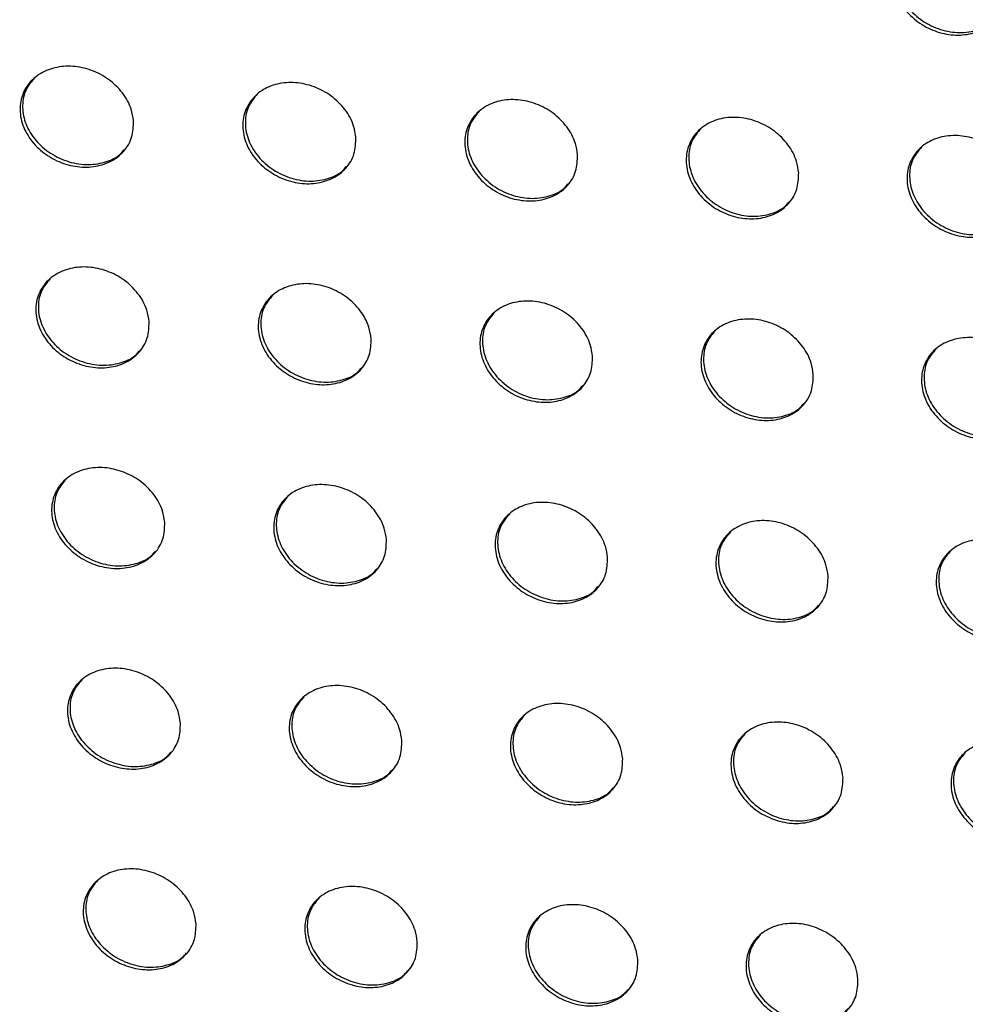
# Model space of a CAD drawing. Units: millimetres. Extents: x -396 to 308, y -584 to 568.
# Drawn here: x -87 to -62, y 142 to 168 of the extents above; entities that cross this region are included whole.
import ezdxf

# ---------------------------------------------------------------- set-up
doc = ezdxf.new("R2010")
doc.units = ezdxf.units.MM

msp = doc.modelspace()

# ---------------------------------------------------------------- linework, layer by layer
at = {"color": 7, "linetype": 'Continuous', "lineweight": 25}
for points, knots in [([(-61.358, 168.591), (-61.364, 168.444), (-61.376, 168.149), (-61.601, 167.774), (-61.952, 167.506), (-62.399, 167.374), (-62.887, 167.39), (-63.369, 167.549), (-63.793, 167.838), (-64.114, 168.228), (-64.289, 168.678), (-64.293, 169.135), (-64.124, 169.541), (-63.808, 169.848), (-63.385, 170.024), (-62.905, 170.055), (-62.416, 169.94), (-61.967, 169.689), (-61.612, 169.326), (-61.408, 168.939), (-61.372, 168.689), (-61.358, 168.591)], [0, 0, 0, 0, 0.053963, 0.107955, 0.161206, 0.213642, 0.265808, 0.31836, 0.371795, 0.426248, 0.481408, 0.53662, 0.591181, 0.6447, 0.697286, 0.749453, 0.801864, 0.855049, 0.909219, 0.964179, 1, 1, 1, 1]), ([(-63.904, 169.737), (-63.984, 169.642), (-64.157, 169.439), (-64.242, 169.028), (-64.178, 168.579), (-63.948, 168.145), (-63.578, 167.781), (-63.111, 167.533), (-62.603, 167.43), (-62.127, 167.486), (-61.779, 167.63), (-61.651, 167.782), (-61.612, 167.828)], [0, 0, 0, 0, 0.092661, 0.198443, 0.306217, 0.415865, 0.526411, 0.63641, 0.744656, 0.850791, 0.955439, 1, 1, 1, 1]), ([(-84.045, 165.155), (-84.05, 165.01), (-84.06, 164.718), (-84.284, 164.343), (-84.634, 164.074), (-85.08, 163.939), (-85.569, 163.947), (-86.055, 164.097), (-86.488, 164.376), (-86.819, 164.76), (-87.002, 165.208), (-87.011, 165.665), (-86.845, 166.071), (-86.529, 166.379), (-86.107, 166.558), (-85.626, 166.596), (-85.133, 166.49), (-84.678, 166.248), (-84.312, 165.892), (-84.099, 165.507), (-84.061, 165.255), (-84.045, 165.155)], [0, 0, 0, 0, 0.053756, 0.107551, 0.160375, 0.212251, 0.263963, 0.316351, 0.369987, 0.424942, 0.480699, 0.536322, 0.590907, 0.644059, 0.696077, 0.747736, 0.799904, 0.853205, 0.907804, 0.963335, 1, 1, 1, 1]), ([(-86.623, 166.271), (-86.705, 166.173), (-86.877, 165.967), (-86.958, 165.557), (-86.889, 165.114), (-86.653, 164.685), (-86.274, 164.327), (-85.797, 164.085), (-85.281, 163.99), (-84.8, 164.056), (-84.456, 164.202), (-84.331, 164.352), (-84.296, 164.395)], [0, 0, 0, 0, 0.094492, 0.199273, 0.306583, 0.416536, 0.528059, 0.639269, 0.74838, 0.854647, 0.958685, 1, 1, 1, 1]), ([(-78.257, 164.722), (-78.262, 164.576), (-78.272, 164.283), (-78.497, 163.909), (-78.847, 163.64), (-79.293, 163.506), (-79.782, 163.517), (-80.266, 163.67), (-80.696, 163.952), (-81.024, 164.338), (-81.205, 164.787), (-81.212, 165.243), (-81.045, 165.649), (-80.73, 165.957), (-80.307, 166.135), (-79.826, 166.17), (-79.335, 166.06), (-78.882, 165.816), (-78.52, 165.458), (-78.31, 165.072), (-78.272, 164.821), (-78.257, 164.722)], [0, 0, 0, 0, 0.0538544, 0.1077458, 0.1607295, 0.2127873, 0.2646267, 0.3170373, 0.3705795, 0.4253558, 0.4809233, 0.5364379, 0.5910489, 0.644347, 0.6965564, 0.7483667, 0.800585, 0.853817, 0.908255, 0.9635983, 1, 1, 1, 1]), ([(-80.824, 165.848), (-80.906, 165.751), (-81.078, 165.545), (-81.16, 165.136), (-81.092, 164.691), (-80.858, 164.26), (-80.481, 163.9), (-80.007, 163.657), (-79.494, 163.559), (-79.015, 163.622), (-78.67, 163.767), (-78.544, 163.918), (-78.508, 163.962)], [0, 0, 0, 0, 0.093875, 0.199011, 0.306533, 0.416452, 0.527698, 0.63851, 0.747292, 0.853449, 0.957629, 1, 1, 1, 1]), ([(-72.487, 164.27), (-72.492, 164.124), (-72.503, 163.831), (-72.727, 163.456), (-73.078, 163.188), (-73.524, 163.056), (-74.012, 163.069), (-74.495, 163.225), (-74.923, 163.509), (-75.247, 163.897), (-75.426, 164.346), (-75.433, 164.802), (-75.265, 165.208), (-74.949, 165.515), (-74.527, 165.692), (-74.046, 165.725), (-73.556, 165.613), (-73.105, 165.365), (-72.746, 165.006), (-72.538, 164.62), (-72.502, 164.37), (-72.487, 164.27)], [0, 0, 0, 0, 0.053934, 0.107902, 0.161021, 0.213236, 0.265191, 0.317626, 0.371091, 0.425715, 0.481118, 0.536534, 0.591162, 0.644582, 0.696958, 0.748902, 0.801168, 0.854344, 0.908646, 0.963828, 1, 1, 1, 1]), ([(-75.045, 165.405), (-75.126, 165.309), (-75.298, 165.105), (-75.381, 164.695), (-75.314, 164.249), (-75.081, 163.817), (-74.707, 163.455), (-74.236, 163.21), (-73.725, 163.11), (-73.248, 163.17), (-72.902, 163.314), (-72.775, 163.465), (-72.738, 163.51)], [0, 0, 0, 0, 0.09334, 0.198782, 0.306478, 0.416357, 0.527355, 0.637822, 0.746327, 0.852402, 0.956714, 1, 1, 1, 1]), ([(-66.732, 163.803), (-66.737, 163.657), (-66.748, 163.363), (-66.973, 162.988), (-67.324, 162.72), (-67.77, 162.589), (-68.258, 162.605), (-68.74, 162.763), (-69.165, 163.05), (-69.487, 163.438), (-69.664, 163.888), (-69.669, 164.344), (-69.502, 164.75), (-69.186, 165.056), (-68.763, 165.232), (-68.283, 165.263), (-67.794, 165.149), (-67.345, 164.9), (-66.988, 164.538), (-66.782, 164.152), (-66.746, 163.902), (-66.732, 163.803)], [0, 0, 0, 0, 0.053993, 0.108018, 0.161244, 0.213594, 0.26565, 0.318114, 0.371521, 0.426019, 0.481282, 0.536609, 0.591244, 0.644762, 0.697275, 0.749335, 0.801647, 0.854785, 0.908978, 0.964025, 1, 1, 1, 1]), ([(-69.281, 164.945), (-69.362, 164.85), (-69.534, 164.647), (-69.618, 164.237), (-69.553, 163.79), (-69.321, 163.356), (-68.949, 162.993), (-68.48, 162.746), (-67.972, 162.644), (-67.495, 162.702), (-67.149, 162.846), (-67.021, 162.998), (-66.984, 163.043)], [0, 0, 0, 0, 0.09289, 0.198583, 0.306414, 0.416244, 0.527023, 0.6372, 0.745483, 0.851503, 0.955942, 1, 1, 1, 1]), ([(-60.99, 163.323), (-60.995, 163.176), (-61.007, 162.882), (-61.232, 162.507), (-61.583, 162.24), (-62.029, 162.11), (-62.517, 162.127), (-62.997, 162.287), (-63.421, 162.575), (-63.741, 162.965), (-63.916, 163.415), (-63.92, 163.872), (-63.753, 164.277), (-63.437, 164.583), (-63.014, 164.758), (-62.534, 164.788), (-62.046, 164.672), (-61.598, 164.42), (-61.243, 164.058), (-61.04, 163.671), (-61.004, 163.422), (-60.99, 163.323)], [0, 0, 0, 0, 0.054037, 0.108103, 0.161419, 0.213884, 0.266033, 0.318528, 0.371891, 0.426285, 0.481427, 0.536672, 0.591305, 0.644899, 0.697529, 0.749692, 0.802052, 0.855165, 0.909269, 0.9642, 1, 1, 1, 1]), ([(-63.532, 164.472), (-63.613, 164.377), (-63.785, 164.175), (-63.87, 163.765), (-63.805, 163.316), (-63.575, 162.882), (-63.204, 162.517), (-62.737, 162.269), (-62.231, 162.165), (-61.756, 162.221), (-61.409, 162.364), (-61.281, 162.516), (-61.242, 162.562)], [0, 0, 0, 0, 0.092507, 0.198408, 0.306338, 0.416111, 0.526694, 0.636623, 0.744726, 0.850714, 0.955272, 1, 1, 1, 1]), ([(-83.64, 159.925), (-83.644, 159.779), (-83.654, 159.488), (-83.878, 159.113), (-84.228, 158.845), (-84.674, 158.711), (-85.163, 158.721), (-85.647, 158.872), (-86.079, 159.152), (-86.409, 159.536), (-86.592, 159.984), (-86.601, 160.44), (-86.435, 160.846), (-86.119, 161.153), (-85.697, 161.331), (-85.216, 161.367), (-84.725, 161.26), (-84.27, 161.018), (-83.906, 160.661), (-83.694, 160.276), (-83.655, 160.025), (-83.64, 159.925)], [0, 0, 0, 0, 0.053837, 0.107713, 0.160619, 0.212548, 0.264266, 0.31661, 0.370169, 0.425042, 0.480748, 0.536381, 0.591035, 0.64428, 0.69637, 0.748049, 0.80018, 0.853403, 0.907917, 0.963392, 1, 1, 1, 1]), ([(-86.214, 161.045), (-86.295, 160.947), (-86.467, 160.742), (-86.548, 160.332), (-86.479, 159.889), (-86.243, 159.46), (-85.864, 159.101), (-85.388, 158.859), (-84.873, 158.763), (-84.393, 158.827), (-84.049, 158.973), (-83.925, 159.123), (-83.889, 159.166)], [0, 0, 0, 0, 0.094258, 0.199207, 0.306693, 0.416752, 0.52826, 0.639339, 0.748268, 0.854389, 0.958374, 1, 1, 1, 1]), ([(-77.86, 159.483), (-77.865, 159.337), (-77.875, 159.044), (-78.099, 158.67), (-78.45, 158.402), (-78.896, 158.27), (-79.384, 158.282), (-79.867, 158.436), (-80.296, 158.719), (-80.623, 159.105), (-80.804, 159.553), (-80.811, 160.009), (-80.645, 160.415), (-80.329, 160.721), (-79.907, 160.898), (-79.426, 160.932), (-78.936, 160.821), (-78.484, 160.576), (-78.123, 160.218), (-77.913, 159.833), (-77.875, 159.582), (-77.86, 159.483)], [0, 0, 0, 0, 0.05393, 0.107896, 0.160954, 0.213058, 0.264898, 0.317264, 0.370733, 0.425436, 0.480963, 0.536493, 0.591169, 0.644552, 0.696824, 0.748648, 0.800828, 0.853987, 0.908349, 0.963645, 1, 1, 1, 1]), ([(-80.424, 160.612), (-80.505, 160.515), (-80.677, 160.311), (-80.759, 159.902), (-80.691, 159.457), (-80.456, 159.026), (-80.08, 158.665), (-79.607, 158.421), (-79.095, 158.323), (-78.617, 158.385), (-78.272, 158.529), (-78.147, 158.68), (-78.11, 158.724)], [0, 0, 0, 0, 0.093668, 0.198954, 0.306639, 0.416664, 0.527907, 0.638607, 0.747224, 0.853242, 0.957364, 1, 1, 1, 1]), ([(-72.098, 159.023), (-72.103, 158.877), (-72.114, 158.584), (-72.338, 158.209), (-72.689, 157.942), (-73.135, 157.811), (-73.622, 157.825), (-74.104, 157.982), (-74.531, 158.267), (-74.855, 158.655), (-75.033, 159.103), (-75.04, 159.559), (-74.873, 159.965), (-74.557, 160.271), (-74.135, 160.447), (-73.655, 160.478), (-73.165, 160.365), (-72.716, 160.117), (-72.357, 159.758), (-72.15, 159.372), (-72.113, 159.122), (-72.098, 159.023)], [0, 0, 0, 0, 0.054004, 0.108043, 0.161229, 0.213483, 0.265434, 0.317825, 0.371222, 0.42578, 0.481151, 0.536585, 0.591275, 0.644773, 0.697203, 0.749155, 0.801383, 0.854491, 0.908724, 0.963867, 1, 1, 1, 1]), ([(-74.653, 160.161), (-74.733, 160.065), (-74.905, 159.862), (-74.988, 159.452), (-74.922, 159.006), (-74.688, 158.574), (-74.314, 158.211), (-73.843, 157.966), (-73.334, 157.865), (-72.858, 157.925), (-72.512, 158.068), (-72.386, 158.219), (-72.348, 158.264)], [0, 0, 0, 0, 0.093158, 0.198733, 0.30658, 0.416562, 0.527566, 0.637938, 0.746295, 0.852237, 0.956489, 1, 1, 1, 1]), ([(-66.351, 158.549), (-66.356, 158.402), (-66.367, 158.108), (-66.591, 157.734), (-66.942, 157.467), (-67.388, 157.337), (-67.876, 157.353), (-68.356, 157.512), (-68.781, 157.8), (-69.102, 158.188), (-69.279, 158.637), (-69.285, 159.093), (-69.117, 159.499), (-68.802, 159.804), (-68.379, 159.979), (-67.899, 160.009), (-67.411, 159.894), (-66.963, 159.644), (-66.607, 159.282), (-66.401, 158.897), (-66.365, 158.647), (-66.351, 158.549)], [0, 0, 0, 0, 0.05406, 0.108153, 0.161443, 0.213827, 0.265876, 0.318295, 0.371636, 0.426075, 0.481311, 0.536658, 0.591354, 0.644945, 0.697507, 0.749572, 0.801845, 0.854917, 0.909046, 0.964058, 1, 1, 1, 1]), ([(-68.898, 159.693), (-68.978, 159.599), (-69.15, 159.396), (-69.233, 158.987), (-69.168, 158.539), (-68.936, 158.105), (-68.563, 157.742), (-68.095, 157.495), (-67.588, 157.392), (-67.113, 157.449), (-66.767, 157.592), (-66.639, 157.744), (-66.601, 157.789)], [0, 0, 0, 0, 0.092726, 0.198541, 0.306514, 0.416447, 0.527238, 0.637332, 0.745477, 0.851369, 0.955743, 1, 1, 1, 1]), ([(-60.616, 158.061), (-60.622, 157.914), (-60.633, 157.62), (-60.857, 157.245), (-61.208, 156.978), (-61.654, 156.85), (-62.141, 156.868), (-62.621, 157.029), (-63.044, 157.318), (-63.364, 157.708), (-63.538, 158.157), (-63.543, 158.613), (-63.376, 159.018), (-63.06, 159.324), (-62.638, 159.498), (-62.158, 159.526), (-61.67, 159.409), (-61.223, 159.157), (-60.869, 158.794), (-60.666, 158.408), (-60.63, 158.159), (-60.616, 158.061)], [0, 0, 0, 0, 0.054104, 0.108237, 0.161615, 0.214111, 0.26625, 0.318699, 0.371997, 0.426334, 0.481453, 0.536722, 0.591415, 0.645079, 0.697755, 0.749921, 0.802242, 0.855289, 0.909331, 0.964229, 1, 1, 1, 1]), ([(-63.156, 159.212), (-63.236, 159.118), (-63.408, 158.916), (-63.492, 158.507), (-63.428, 158.058), (-63.197, 157.623), (-62.826, 157.259), (-62.36, 157.01), (-61.854, 156.906), (-61.38, 156.961), (-61.034, 157.103), (-60.906, 157.255), (-60.867, 157.301)], [0, 0, 0, 0, 0.092352, 0.198369, 0.306439, 0.416315, 0.526915, 0.636769, 0.744739, 0.850598, 0.955088, 1, 1, 1, 1]), ([(-83.232, 154.697), (-83.237, 154.551), (-83.246, 154.259), (-83.47, 153.885), (-83.82, 153.617), (-84.266, 153.485), (-84.754, 153.495), (-85.238, 153.648), (-85.669, 153.928), (-85.997, 154.313), (-86.18, 154.761), (-86.189, 155.217), (-86.023, 155.623), (-85.707, 155.929), (-85.285, 156.106), (-84.805, 156.141), (-84.314, 156.032), (-83.861, 155.789), (-83.498, 155.432), (-83.286, 155.047), (-83.248, 154.797), (-83.232, 154.697)], [0, 0, 0, 0, 0.053903, 0.107846, 0.160825, 0.212811, 0.264546, 0.316862, 0.370358, 0.425155, 0.480806, 0.536434, 0.591137, 0.644462, 0.696623, 0.748333, 0.800443, 0.853605, 0.908043, 0.963459, 1, 1, 1, 1]), ([(-85.802, 155.82), (-85.883, 155.723), (-86.055, 155.518), (-86.136, 155.109), (-86.067, 154.665), (-85.831, 154.236), (-85.453, 153.876), (-84.977, 153.634), (-84.463, 153.537), (-83.985, 153.6), (-83.641, 153.746), (-83.517, 153.896), (-83.481, 153.939)], [0, 0, 0, 0, 0.094032, 0.199137, 0.306767, 0.416894, 0.52836, 0.639306, 0.748076, 0.854085, 0.958051, 1, 1, 1, 1]), ([(-77.461, 154.246), (-77.466, 154.1), (-77.476, 153.808), (-77.7, 153.434), (-78.05, 153.166), (-78.496, 153.035), (-78.984, 153.049), (-79.466, 153.204), (-79.894, 153.487), (-80.22, 153.873), (-80.4, 154.321), (-80.408, 154.777), (-80.241, 155.182), (-79.926, 155.489), (-79.504, 155.664), (-79.023, 155.697), (-78.534, 155.585), (-78.083, 155.339), (-77.723, 154.981), (-77.514, 154.596), (-77.476, 154.346), (-77.461, 154.246)], [0, 0, 0, 0, 0.0539935, 0.1080235, 0.1611486, 0.2132996, 0.2651496, 0.3174853, 0.3708941, 0.4255295, 0.4810113, 0.5365419, 0.5912686, 0.6447257, 0.69706, 0.7489065, 0.8010618, 0.8541611, 0.9084531, 0.9637, 1, 1, 1, 1]), ([(-80.021, 155.379), (-80.102, 155.283), (-80.274, 155.079), (-80.356, 154.67), (-80.288, 154.225), (-80.053, 153.793), (-79.677, 153.432), (-79.204, 153.188), (-78.693, 153.089), (-78.217, 153.15), (-77.872, 153.294), (-77.747, 153.444), (-77.71, 153.488)], [0, 0, 0, 0, 0.093469, 0.198895, 0.306717, 0.416815, 0.528031, 0.638618, 0.74709, 0.852999, 0.95709, 1, 1, 1, 1]), ([(-71.706, 153.779), (-71.711, 153.633), (-71.721, 153.34), (-71.946, 152.965), (-72.296, 152.699), (-72.742, 152.569), (-73.23, 152.584), (-73.711, 152.742), (-74.137, 153.028), (-74.46, 153.415), (-74.638, 153.864), (-74.644, 154.319), (-74.478, 154.724), (-74.162, 155.03), (-73.74, 155.205), (-73.26, 155.235), (-72.771, 155.121), (-72.322, 154.873), (-71.965, 154.513), (-71.758, 154.127), (-71.721, 153.878), (-71.706, 153.779)], [0, 0, 0, 0, 0.054065, 0.108165, 0.161412, 0.213707, 0.265661, 0.318019, 0.371358, 0.425856, 0.48119, 0.536631, 0.591372, 0.644939, 0.697422, 0.749391, 0.801591, 0.854641, 0.908811, 0.963911, 1, 1, 1, 1]), ([(-74.258, 154.919), (-74.338, 154.824), (-74.51, 154.621), (-74.593, 154.213), (-74.526, 153.766), (-74.293, 153.333), (-73.919, 152.971), (-73.448, 152.725), (-72.94, 152.624), (-72.465, 152.682), (-72.119, 152.825), (-71.993, 152.976), (-71.956, 153.021)], [0, 0, 0, 0, 0.092982, 0.198683, 0.30666, 0.416719, 0.527711, 0.637987, 0.74621, 0.852044, 0.956256, 1, 1, 1, 1]), ([(-65.966, 153.297), (-65.971, 153.151), (-65.982, 152.857), (-66.206, 152.483), (-66.557, 152.216), (-67.002, 152.088), (-67.49, 152.105), (-67.97, 152.265), (-68.394, 152.553), (-68.714, 152.942), (-68.891, 153.39), (-68.896, 153.846), (-68.729, 154.251), (-68.414, 154.556), (-67.992, 154.73), (-67.512, 154.759), (-67.024, 154.642), (-66.577, 154.392), (-66.221, 154.03), (-66.017, 153.645), (-65.98, 153.396), (-65.966, 153.297)], [0, 0, 0, 0, 0.05412, 0.108272, 0.161621, 0.21404, 0.266088, 0.318472, 0.371756, 0.426139, 0.481345, 0.536704, 0.591451, 0.645106, 0.697717, 0.749793, 0.802037, 0.855052, 0.909121, 0.964096, 1, 1, 1, 1]), ([(-68.51, 154.445), (-68.59, 154.35), (-68.762, 154.148), (-68.845, 153.739), (-68.779, 153.292), (-68.547, 152.858), (-68.175, 152.494), (-67.707, 152.247), (-67.201, 152.144), (-66.726, 152.2), (-66.381, 152.342), (-66.254, 152.493), (-66.216, 152.539)], [0, 0, 0, 0, 0.092566, 0.198496, 0.306595, 0.416608, 0.527398, 0.637408, 0.745428, 0.851211, 0.955537, 1, 1, 1, 1]), ([(-60.238, 152.803), (-60.243, 152.656), (-60.254, 152.362), (-60.479, 151.987), (-60.829, 151.721), (-61.275, 151.594), (-61.762, 151.613), (-62.241, 151.775), (-62.663, 152.064), (-62.982, 152.454), (-63.157, 152.903), (-63.162, 153.359), (-62.995, 153.763), (-62.679, 154.068), (-62.257, 154.241), (-61.777, 154.269), (-61.291, 154.15), (-60.845, 153.898), (-60.491, 153.535), (-60.288, 153.149), (-60.252, 152.901), (-60.238, 152.803)], [0, 0, 0, 0, 0.054164, 0.108357, 0.161792, 0.214321, 0.266455, 0.318866, 0.372106, 0.426391, 0.481484, 0.536768, 0.591513, 0.645241, 0.697962, 0.750135, 0.802425, 0.855415, 0.909399, 0.964263, 1, 1, 1, 1]), ([(-62.776, 153.956), (-62.855, 153.863), (-63.027, 153.661), (-63.111, 153.253), (-63.046, 152.804), (-62.815, 152.369), (-62.444, 152.004), (-61.978, 151.755), (-61.474, 151.651), (-61.001, 151.705), (-60.655, 151.846), (-60.527, 151.998), (-60.488, 152.044)], [0, 0, 0, 0, 0.092202, 0.198328, 0.306522, 0.416483, 0.527089, 0.636866, 0.744714, 0.850463, 0.954898, 1, 1, 1, 1]), ([(-82.824, 149.469), (-82.829, 149.323), (-82.838, 149.032), (-83.062, 148.658), (-83.412, 148.39), (-83.858, 148.258), (-84.346, 148.27), (-84.829, 148.423), (-85.259, 148.705), (-85.586, 149.09), (-85.768, 149.538), (-85.777, 149.994), (-85.611, 150.399), (-85.295, 150.705), (-84.873, 150.882), (-84.393, 150.915), (-83.903, 150.805), (-83.451, 150.561), (-83.089, 150.204), (-82.878, 149.819), (-82.84, 149.569), (-82.824, 149.469)], [0, 0, 0, 0, 0.053957, 0.107953, 0.160996, 0.213036, 0.264796, 0.317098, 0.370544, 0.425274, 0.480869, 0.536481, 0.591216, 0.644609, 0.696837, 0.748585, 0.800687, 0.853801, 0.908171, 0.96353, 1, 1, 1, 1]), ([(-85.391, 150.596), (-85.472, 150.499), (-85.643, 150.295), (-85.724, 149.886), (-85.656, 149.442), (-85.42, 149.012), (-85.042, 148.652), (-84.567, 148.409), (-84.055, 148.311), (-83.577, 148.374), (-83.233, 148.518), (-83.109, 148.668), (-83.073, 148.712)], [0, 0, 0, 0, 0.093822, 0.199067, 0.306812, 0.416977, 0.528384, 0.639201, 0.747836, 0.853765, 0.957733, 1, 1, 1, 1]), ([(-77.06, 149.011), (-77.065, 148.865), (-77.075, 148.573), (-77.299, 148.199), (-77.649, 147.932), (-78.095, 147.801), (-78.583, 147.816), (-79.064, 147.972), (-79.491, 148.256), (-79.816, 148.643), (-79.996, 149.091), (-80.004, 149.546), (-79.837, 149.951), (-79.522, 150.257), (-79.1, 150.432), (-78.62, 150.463), (-78.131, 150.35), (-77.681, 150.104), (-77.321, 149.745), (-77.113, 149.36), (-77.075, 149.11), (-77.06, 149.011)], [0, 0, 0, 0, 0.054046, 0.108127, 0.161311, 0.213508, 0.265374, 0.317691, 0.371051, 0.425627, 0.481063, 0.536585, 0.591347, 0.644867, 0.69726, 0.749135, 0.801278, 0.85433, 0.90856, 0.963758, 1, 1, 1, 1]), ([(-79.617, 150.147), (-79.698, 150.051), (-79.869, 149.848), (-79.951, 149.439), (-79.884, 148.993), (-79.649, 148.562), (-79.273, 148.2), (-78.802, 147.956), (-78.291, 147.856), (-77.816, 147.916), (-77.471, 148.059), (-77.346, 148.209), (-77.309, 148.254)], [0, 0, 0, 0, 0.093285, 0.198837, 0.306769, 0.416913, 0.528088, 0.638566, 0.746915, 0.852741, 0.956822, 1, 1, 1, 1]), ([(-71.312, 148.537), (-71.317, 148.391), (-71.327, 148.098), (-71.552, 147.724), (-71.902, 147.457), (-72.348, 147.328), (-72.835, 147.345), (-73.315, 147.503), (-73.74, 147.79), (-74.063, 148.178), (-74.24, 148.626), (-74.247, 149.081), (-74.081, 149.486), (-73.765, 149.791), (-73.343, 149.965), (-72.863, 149.995), (-72.375, 149.879), (-71.927, 149.63), (-71.57, 149.27), (-71.364, 148.885), (-71.327, 148.636), (-71.312, 148.537)], [0, 0, 0, 0, 0.054116, 0.108266, 0.161569, 0.213903, 0.265866, 0.318201, 0.371492, 0.425936, 0.481233, 0.536673, 0.591451, 0.645077, 0.697612, 0.749602, 0.801784, 0.854787, 0.9089, 0.963959, 1, 1, 1, 1]), ([(-73.861, 149.68), (-73.941, 149.585), (-74.113, 149.383), (-74.195, 148.975), (-74.129, 148.528), (-73.895, 148.095), (-73.522, 147.732), (-73.052, 147.486), (-72.544, 147.384), (-72.07, 147.441), (-71.725, 147.584), (-71.599, 147.735), (-71.561, 147.779)], [0, 0, 0, 0, 0.092819, 0.198634, 0.306718, 0.416832, 0.527797, 0.637981, 0.74609, 0.851839, 0.956028, 1, 1, 1, 1]), ([(-65.578, 148.049), (-65.584, 147.902), (-65.594, 147.608), (-65.818, 147.235), (-66.168, 146.969), (-66.614, 146.841), (-67.101, 146.859), (-67.58, 147.02), (-68.004, 147.308), (-68.324, 147.697), (-68.5, 148.146), (-68.506, 148.601), (-68.339, 149.006), (-68.024, 149.31), (-67.602, 149.483), (-67.122, 149.511), (-66.635, 149.394), (-66.188, 149.143), (-65.834, 148.781), (-65.629, 148.396), (-65.593, 148.147), (-65.578, 148.049)], [0, 0, 0, 0, 0.054172, 0.108375, 0.161777, 0.21423, 0.266281, 0.318637, 0.371873, 0.426206, 0.481381, 0.536746, 0.591532, 0.645245, 0.697902, 0.749993, 0.802216, 0.855183, 0.909198, 0.964137, 1, 1, 1, 1]), ([(-68.12, 149.199), (-68.2, 149.105), (-68.371, 148.903), (-68.454, 148.495), (-68.389, 148.047), (-68.156, 147.612), (-67.784, 147.248), (-67.317, 147.001), (-66.811, 146.897), (-66.338, 146.953), (-65.993, 147.094), (-65.865, 147.246), (-65.827, 147.291)], [0, 0, 0, 0, 0.092417, 0.198453, 0.306659, 0.416733, 0.52751, 0.637439, 0.745349, 0.851043, 0.955337, 1, 1, 1, 1]), ([(-59.857, 147.548), (-59.862, 147.401), (-59.873, 147.107), (-60.097, 146.733), (-60.447, 146.468), (-60.893, 146.341), (-61.38, 146.361), (-61.858, 146.523), (-62.28, 146.813), (-62.598, 147.203), (-62.772, 147.652), (-62.777, 148.107), (-62.611, 148.512), (-62.295, 148.816), (-61.873, 148.988), (-61.394, 149.015), (-60.908, 148.895), (-60.462, 148.642), (-60.109, 148.28), (-59.907, 147.894), (-59.871, 147.646), (-59.857, 147.548)], [0, 0, 0, 0, 0.054216, 0.108463, 0.16195, 0.21451, 0.266643, 0.319022, 0.372213, 0.426449, 0.481517, 0.536811, 0.591598, 0.645382, 0.698147, 0.750332, 0.802596, 0.855537, 0.909468, 0.964298, 1, 1, 1, 1]), ([(-62.392, 148.704), (-62.471, 148.611), (-62.643, 148.41), (-62.726, 148.001), (-62.662, 147.552), (-62.43, 147.117), (-62.06, 146.752), (-61.594, 146.503), (-61.09, 146.398), (-60.618, 146.452), (-60.272, 146.593), (-60.145, 146.744), (-60.106, 146.79)], [0, 0, 0, 0, 0.092062, 0.198289, 0.306592, 0.41662, 0.527223, 0.636927, 0.744667, 0.850322, 0.954715, 1, 1, 1, 1]), ([(-82.417, 144.241), (-82.422, 144.095), (-82.431, 143.803), (-82.655, 143.429), (-83.005, 143.162), (-83.451, 143.031), (-83.939, 143.044), (-84.421, 143.198), (-84.85, 143.48), (-85.176, 143.866), (-85.358, 144.314), (-85.366, 144.769), (-85.2, 145.175), (-84.884, 145.48), (-84.462, 145.656), (-83.982, 145.689), (-83.493, 145.578), (-83.041, 145.333), (-82.68, 144.975), (-82.47, 144.59), (-82.432, 144.34), (-82.417, 144.241)], [0, 0, 0, 0, 0.053999, 0.108036, 0.161134, 0.213225, 0.265013, 0.317309, 0.370717, 0.42539, 0.480932, 0.53652, 0.591277, 0.644724, 0.697014, 0.748801, 0.800905, 0.853983, 0.908295, 0.963599, 1, 1, 1, 1]), ([(-84.98, 145.371), (-85.061, 145.275), (-85.232, 145.071), (-85.313, 144.662), (-85.245, 144.217), (-85.009, 143.787), (-84.632, 143.426), (-84.159, 143.182), (-83.647, 143.084), (-83.17, 143.146), (-82.826, 143.29), (-82.701, 143.44), (-82.665, 143.484)], [0, 0, 0, 0, 0.093634, 0.199002, 0.306836, 0.417016, 0.528355, 0.639054, 0.747578, 0.853451, 0.957437, 1, 1, 1, 1]), ([(-76.659, 143.777), (-76.664, 143.63), (-76.674, 143.338), (-76.898, 142.964), (-77.248, 142.698), (-77.694, 142.568), (-78.181, 142.583), (-78.662, 142.74), (-79.089, 143.025), (-79.413, 143.412), (-79.592, 143.86), (-79.599, 144.315), (-79.433, 144.72), (-79.117, 145.025), (-78.695, 145.2), (-78.216, 145.23), (-77.727, 145.116), (-77.278, 144.869), (-76.919, 144.51), (-76.712, 144.125), (-76.674, 143.876), (-76.659, 143.777)], [0, 0, 0, 0, 0.054087, 0.10821, 0.161444, 0.213684, 0.265569, 0.317874, 0.371197, 0.425722, 0.481115, 0.536623, 0.591409, 0.64498, 0.697426, 0.749332, 0.80147, 0.854485, 0.908663, 0.963815, 1, 1, 1, 1]), ([(-79.213, 144.915), (-79.294, 144.82), (-79.465, 144.617), (-79.547, 144.208), (-79.48, 143.762), (-79.245, 143.33), (-78.87, 142.968), (-78.399, 142.723), (-77.89, 142.623), (-77.414, 142.682), (-77.07, 142.825), (-76.944, 142.975), (-76.907, 143.019)], [0, 0, 0, 0, 0.093121, 0.198783, 0.306803, 0.416972, 0.528099, 0.638478, 0.746724, 0.852489, 0.956573, 1, 1, 1, 1]), ([(-70.917, 143.297), (-70.922, 143.15), (-70.932, 142.857), (-71.156, 142.483), (-71.506, 142.217), (-71.952, 142.089), (-72.439, 142.106), (-72.919, 142.266), (-73.343, 142.553), (-73.665, 142.941), (-73.842, 143.389), (-73.849, 143.844), (-73.683, 144.248), (-73.367, 144.553), (-72.945, 144.727), (-72.466, 144.755), (-71.978, 144.639), (-71.531, 144.389), (-71.174, 144.029), (-70.969, 143.644), (-70.932, 143.395), (-70.917, 143.297)], [0, 0, 0, 0, 0.054158, 0.10835, 0.1617, 0.21407, 0.266045, 0.318363, 0.371615, 0.426013, 0.481275, 0.536709, 0.591516, 0.64519, 0.697772, 0.749784, 0.801956, 0.854922, 0.908985, 0.964005, 1, 1, 1, 1]), ([(-73.463, 144.442), (-73.543, 144.348), (-73.715, 144.146), (-73.797, 143.737), (-73.731, 143.29), (-73.497, 142.857), (-73.124, 142.494), (-72.655, 142.247), (-72.148, 142.145), (-71.674, 142.202), (-71.33, 142.344), (-71.203, 142.495), (-71.165, 142.539)], [0, 0, 0, 0, 0.092675, 0.198589, 0.306761, 0.41691, 0.527845, 0.637944, 0.745957, 0.85164, 0.955818, 1, 1, 1, 1]), ([(-65.189, 142.803), (-65.194, 142.656), (-65.204, 142.362), (-65.428, 141.989), (-65.778, 141.723), (-66.224, 141.596), (-66.711, 141.615), (-67.189, 141.777), (-67.612, 142.065), (-67.932, 142.454), (-68.107, 142.903), (-68.113, 143.358), (-67.947, 143.762), (-67.631, 144.066), (-67.21, 144.239), (-66.73, 144.266), (-66.244, 144.148), (-65.798, 143.896), (-65.443, 143.534), (-65.24, 143.149), (-65.203, 142.901), (-65.189, 142.803)], [0, 0, 0, 0, 0.054216, 0.108463, 0.16191, 0.214395, 0.266451, 0.318785, 0.371981, 0.42627, 0.481418, 0.536783, 0.591601, 0.645362, 0.698061, 0.750169, 0.802376, 0.855303, 0.909271, 0.964175, 1, 1, 1, 1]), ([(-67.728, 143.954), (-67.808, 143.861), (-67.979, 143.66), (-68.062, 143.252), (-67.996, 142.804), (-67.764, 142.369), (-67.392, 142.005), (-66.925, 141.757), (-66.42, 141.653), (-65.947, 141.708), (-65.602, 141.849), (-65.475, 142), (-65.437, 142.046)], [0, 0, 0, 0, 0.092286, 0.198415, 0.30671, 0.416831, 0.52759, 0.637446, 0.745263, 0.850884, 0.955153, 1, 1, 1, 1])]:
    msp.add_open_spline(points, degree=3, knots=knots, dxfattribs=at)

doc.saveas('drawing.dxf')
